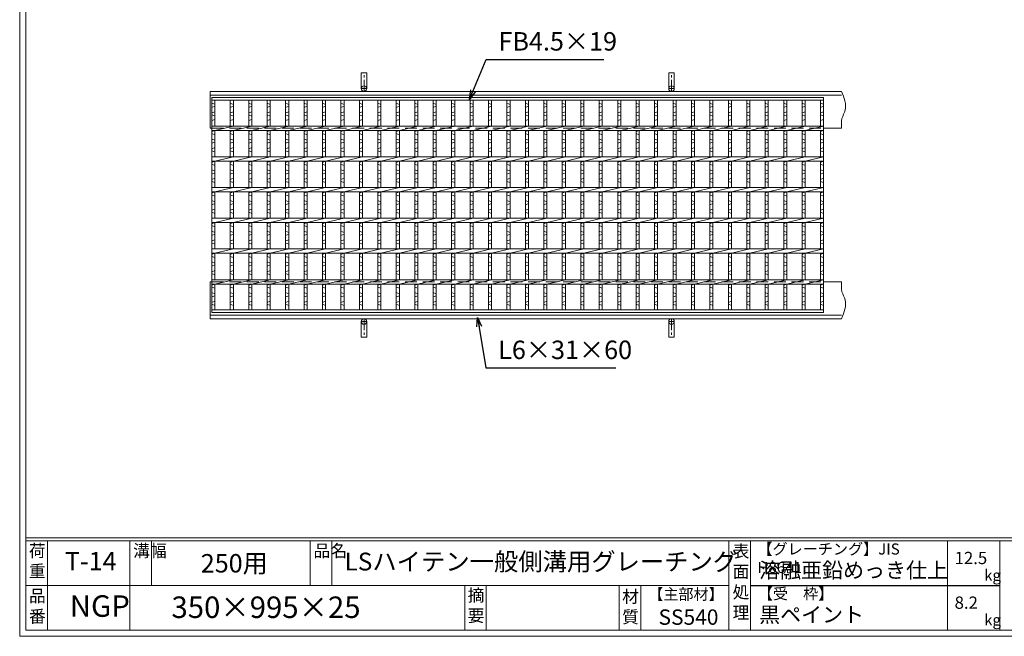
# Model space of a CAD drawing. Units: millimetres. Extents: x 2858 to 5648, y 19 to 1992.
# Drawn here: x 2858 to 4460, y 19 to 1022 of the extents above; entities that cross this region are included whole.
import ezdxf

# ---------------------------------------------------------------- set-up
doc = ezdxf.new("R2010")
doc.units = ezdxf.units.MM
doc.linetypes.add('CENTER', pattern=[10, 6.25, -1.25, 1.25, -1.25])
doc.linetypes.add('HIDDEN', pattern=[9.525, 6.35, -3.175])
for name, color, linetype, lineweight in [('エンボス', 4, 'Continuous', 5), ('受け枠', 3, 'Continuous', 9), ('寸法線', 2, 'Continuous', 9), ('本体', 7, 'Continuous', 13), ('枠寸法', 31, 'Continuous', 9)]:
    doc.layers.add(name, color=color, linetype=linetype, lineweight=lineweight)
doc.layers.add('外枠', color=7, linetype='Continuous')
doc.dimstyles.new('ISO-25', dxfattribs={"dimscale": 10, "dimtxt": 3, "dimasz": 1.5, "dimexe": 1.5, "dimexo": 2, "dimgap": 0.5, "dimtad": 1, "dimdsep": 46, "dimtxsty": 'Standard', "dimblk": 'OPEN30', "dimcen": 2.5, "dimadec": 0, "dimazin": 0, "dimtfac": 1, "dimtmove": 0, "dimatfit": 0, "dimldrblk": 'OPEN30', "dimfxl": 1, "dimarcsym": 0})

# ---------------------------------------------------------------- blocks, each defined once
blk = doc.blocks.new('_Open30')
at = {"color": 0, "linetype": 'ByBlock', "lineweight": -2}
for p, q in [((-1, 0.27), (0, 0)), ((0, 0), (-1, -0.27)), ((0, 0), (-1, 0))]:
    blk.add_line(p, q, dxfattribs=at)
blk = doc.blocks.new('1')
at = {"layer": '枠寸法', "linetype": 'HIDDEN', "ltscale": 3}
blk.add_line((0, 0), (995, 0), dxfattribs=at)
blk = doc.blocks.new('*U38')
at = {"layer": 'エンボス', "linetype": 'Continuous'}
for p, q in [((-17.5, 165.9), (-12.5, 163.9)), ((-12.5, 160.9), (-17.5, 158.9)), ((-17.5, 149.9), (-12.5, 151.9)), ((-12.5, 144.9), (-17.5, 146.9)), ((-12.5, 139.5), (-17.5, 137.5)), ((-17.5, 119.5), (-12.5, 121.5)), ((-12.5, 114.5), (-17.5, 116.5)), ((-17.5, 107.5), (-12.5, 105.5)), ((-12.5, 102.5), (-17.5, 100.5)), ((-17.5, 91.5), (-12.5, 93.5)), ((-12.5, 86.5), (-17.5, 88.5)), ((-17.5, 69.5), (-12.5, 71.5)), ((-12.5, 64.5), (-17.5, 66.5)), ((-17.5, 57.5), (-12.5, 55.5)), ((-12.5, 52.5), (-17.5, 50.5)), ((-17.5, 41.5), (-12.5, 43.5)), ((-12.5, 36.5), (-17.5, 38.5)), ((-17.5, 19.5), (-12.5, 21.5)), ((-12.5, 14.5), (-17.5, 16.5)), ((-17.5, 7.5), (-12.5, 5.5)), ((-12.5, 2.5), (-17.5, 0.5)), ((-17.5, -8.5), (-12.5, -6.5)), ((-12.5, -13.5), (-17.5, -11.5)), ((-17.5, -30.5), (-12.5, -28.5)), ((-12.5, -35.5), (-17.5, -33.5)), ((-17.5, -42.5), (-12.5, -44.5)), ((-12.5, -47.5), (-17.5, -49.5)), ((-17.5, -58.5), (-12.5, -56.5)), ((-12.5, -63.5), (-17.5, -61.5)), ((-17.5, -80.5), (-12.5, -78.5)), ((-12.5, -85.5), (-17.5, -83.5)), ((-17.5, -92.5), (-12.5, -94.5)), ((-12.5, -97.5), (-17.5, -99.5)), ((-17.5, -108.5), (-12.5, -106.5)), ((-12.5, -113.5), (-17.5, -111.5)), ((-17.5, -130.5), (-12.5, -128.5)), ((-12.5, -135.5), (-17.5, -133.5)), ((-17.5, -142.5), (-12.5, -144.5)), ((-12.5, -147.5), (-17.5, -149.5)), ((-17.5, -158.5), (-12.5, -156.5)), ((-12.5, -163.5), (-17.5, -161.5))]:
    blk.add_line(p, q, dxfattribs=at)
at = {"layer": '本体'}
for p, q in [((-17.5, 170.5), (-17.5, 128.5)), ((-12.5, 170.5), (-12.5, 128.5)), ((-12.5, 121.5), (17.5, 128.5)), ((-17.5, 121.5), (-17.5, 78.5)), ((-12.5, 121.5), (-12.5, 78.5)), ((-17.5, 71.5), (-17.5, 28.5)), ((-12.5, 71.5), (17.5, 78.5)), ((-12.5, 71.5), (-12.5, 28.5)), ((-17.5, 21.5), (-17.5, -21.5)), ((-12.5, 21.5), (17.5, 28.5)), ((-12.5, 21.5), (-12.5, -21.5)), ((-17.5, -28.5), (-17.5, -71.5)), ((-12.5, -28.5), (17.5, -21.5)), ((-12.5, -28.5), (-12.5, -71.5)), ((-17.5, -78.5), (-17.5, -121.5)), ((-12.5, -78.5), (17.5, -71.5)), ((-12.5, -78.5), (-12.5, -121.5)), ((-12.5, -128.5), (17.5, -121.5)), ((-17.5, -128.5), (-17.5, -170.5)), ((-12.5, -128.5), (-12.5, -170.5))]:
    blk.add_line(p, q, dxfattribs=at)
blk = doc.blocks.new('*U39')
at = {"layer": '枠寸法', "color": 0, "linetype": 'ByBlock', "lineweight": -2}
for p in [(0, 0), (30, 0), (60, 0), (90, 0), (120, 0), (150, 0), (180, 0), (210, 0), (240, 0), (270, 0), (300, 0), (330, 0), (360, 0), (390, 0), (420, 0), (450, 0), (480, 0), (510, 0), (540, 0), (570, 0), (600, 0), (630, 0), (660, 0), (690, 0), (720, 0), (750, 0), (780, 0), (810, 0), (840, 0), (870, 0), (900, 0), (930, 0)]:
    blk.add_blockref('*U38', p, dxfattribs=at)

msp = doc.modelspace()

# ---------------------------------------------------------------- linework, layer by layer
at = {"layer": 'エンボス', "linetype": 'Continuous'}
for p, q in [((3170.759, 886.429), (3175.759, 884.429)), ((3175.759, 881.429), (3170.759, 879.429)), ((4160.759, 886.429), (4165.759, 884.429)), ((4165.759, 881.429), (4160.759, 879.429)), ((3170.759, 870.429), (3175.759, 872.429)), ((3175.759, 865.429), (3170.759, 867.429)), ((4160.759, 870.429), (4165.759, 872.429)), ((4165.759, 865.429), (4160.759, 867.429)), ((3175.759, 859.987), (3170.759, 857.987)), ((4165.759, 859.987), (4160.759, 857.987)), ((3170.759, 839.987), (3175.759, 841.987)), ((3175.759, 834.987), (3170.759, 836.987)), ((4160.759, 839.987), (4165.759, 841.987)), ((4165.759, 834.987), (4160.759, 836.987)), ((3170.759, 827.987), (3175.759, 825.987)), ((3175.759, 822.987), (3170.759, 820.987)), ((4160.759, 827.987), (4165.759, 825.987)), ((4165.759, 822.987), (4160.759, 820.987)), ((3170.759, 811.987), (3175.759, 813.987)), ((3175.759, 806.987), (3170.759, 808.987)), ((4160.759, 811.987), (4165.759, 813.987)), ((4165.759, 806.987), (4160.759, 808.987)), ((3170.759, 789.987), (3175.759, 791.987)), ((3175.759, 784.987), (3170.759, 786.987)), ((4160.759, 789.987), (4165.759, 791.987)), ((4165.759, 784.987), (4160.759, 786.987)), ((3170.759, 777.987), (3175.759, 775.987)), ((3175.759, 772.987), (3170.759, 770.987)), ((4160.759, 777.987), (4165.759, 775.987)), ((4165.759, 772.987), (4160.759, 770.987)), ((3170.759, 761.987), (3175.759, 763.987)), ((3175.759, 756.987), (3170.759, 758.987)), ((4160.759, 761.987), (4165.759, 763.987)), ((4165.759, 756.987), (4160.759, 758.987)), ((3170.759, 739.987), (3175.759, 741.987)), ((3175.759, 734.987), (3170.759, 736.987)), ((4160.759, 739.987), (4165.759, 741.987)), ((4165.759, 734.987), (4160.759, 736.987)), ((3170.759, 727.987), (3175.759, 725.987)), ((3175.759, 722.987), (3170.759, 720.987)), ((4160.759, 727.987), (4165.759, 725.987)), ((4165.759, 722.987), (4160.759, 720.987)), ((3170.759, 711.987), (3175.759, 713.987)), ((3175.759, 706.987), (3170.759, 708.987)), ((4160.759, 711.987), (4165.759, 713.987)), ((4165.759, 706.987), (4160.759, 708.987)), ((3170.759, 689.987), (3175.759, 691.987)), ((4160.759, 689.987), (4165.759, 691.987)), ((3175.759, 684.987), (3170.759, 686.987)), ((3170.759, 677.987), (3175.759, 675.987)), ((3175.759, 672.987), (3170.759, 670.987)), ((4165.759, 684.987), (4160.759, 686.987)), ((4160.759, 677.987), (4165.759, 675.987)), ((4165.759, 672.987), (4160.759, 670.987)), ((3170.759, 661.987), (3175.759, 663.987)), ((3175.759, 656.987), (3170.759, 658.987)), ((4160.759, 661.987), (4165.759, 663.987)), ((4165.759, 656.987), (4160.759, 658.987)), ((3170.759, 639.987), (3175.759, 641.987)), ((4160.759, 639.987), (4165.759, 641.987)), ((3175.759, 634.987), (3170.759, 636.987)), ((3170.759, 627.987), (3175.759, 625.987)), ((4165.759, 634.987), (4160.759, 636.987)), ((4160.759, 627.987), (4165.759, 625.987)), ((3175.759, 622.987), (3170.759, 620.987)), ((3170.759, 611.987), (3175.759, 613.987)), ((3175.759, 606.987), (3170.759, 608.987)), ((4165.759, 622.987), (4160.759, 620.987)), ((4160.759, 611.987), (4165.759, 613.987)), ((4165.759, 606.987), (4160.759, 608.987)), ((3170.759, 589.987), (3175.759, 591.987)), ((3175.759, 584.987), (3170.759, 586.987)), ((3170.759, 577.987), (3175.759, 575.987)), ((4160.759, 589.987), (4165.759, 591.987)), ((4165.759, 584.987), (4160.759, 586.987)), ((4160.759, 577.987), (4165.759, 575.987)), ((3175.759, 572.987), (3170.759, 570.987)), ((3170.759, 561.987), (3175.759, 563.987)), ((4165.759, 572.987), (4160.759, 570.987)), ((4160.759, 561.987), (4165.759, 563.987)), ((3175.759, 556.987), (3170.759, 558.987)), ((4165.759, 556.987), (4160.759, 558.987))]:
    msp.add_line(p, q, dxfattribs=at)
at = {"layer": '受け枠', "ltscale": 3}
for p, q in [((3413.759, 909.987), (3413.759, 935.487)), ((3422.759, 935.487), (3413.759, 935.487)), ((3422.759, 909.987), (3422.759, 935.487)), ((3913.759, 909.987), (3913.759, 935.487)), ((3913.759, 935.487), (3922.759, 935.487)), ((3922.759, 909.987), (3922.759, 935.487)), ((3413.759, 530.987), (3413.759, 505.487)), ((3422.759, 530.987), (3422.759, 505.487)), ((3913.759, 530.987), (3913.759, 505.487)), ((3922.759, 530.987), (3922.759, 505.487)), ((3422.759, 505.487), (3413.759, 505.487)), ((3913.759, 505.487), (3922.759, 505.487))]:
    msp.add_line(p, q, dxfattribs=at)
at = {"layer": '受け枠', "linetype": 'CENTER', "ltscale": 3}
for p, q in [((3418.259, 905.487), (3418.259, 935.487)), ((3918.259, 905.487), (3918.259, 935.487)), ((3413.759, 909.987), (3422.759, 909.987)), ((3922.759, 909.987), (3913.759, 909.987)), ((3413.759, 530.987), (3422.759, 530.987)), ((3418.259, 535.487), (3418.259, 505.487)), ((3922.759, 530.987), (3913.759, 530.987)), ((3918.259, 535.487), (3918.259, 505.487))]:
    msp.add_line(p, q, dxfattribs=at)
at = {"layer": '受け枠'}
for p, q in [((3168.259, 905.487), (4194.869, 905.487)), ((3168.259, 905.487), (3168.259, 845.487)), ((3168.259, 899.487), (4194.869, 899.487)), ((3168.259, 845.487), (3170.759, 845.487)), ((4165.759, 845.487), (4194.869, 845.487)), ((4165.759, 845.487), (4194.869, 845.487)), ((3168.259, 535.487), (3168.259, 595.487)), ((3168.259, 595.487), (3170.759, 595.487)), ((4165.759, 595.487), (4194.869, 595.487)), ((4165.759, 595.487), (4194.869, 595.487)), ((3168.259, 541.487), (4194.869, 541.487)), ((3168.259, 535.487), (4194.869, 535.487))]:
    msp.add_line(p, q, dxfattribs=at)
at = {"layer": '受け枠', "ltscale": 3}
for centre in [(3418.259, 909.987), (3918.259, 909.987), (3418.259, 530.987), (3918.259, 530.987)]:
    msp.add_circle(centre, 4.5, dxfattribs=at)
for points in [[(4194.869, 905.487), (4199.101, 895.005), (4205.258, 879.754), (4193.822, 861.205), (4194.507, 850.929), (4194.869, 845.487)], [(4194.869, 535.487), (4199.101, 545.969), (4205.258, 561.22), (4193.822, 579.769), (4194.507, 590.045), (4194.869, 595.487)]]:
    msp.add_open_spline(points, degree=3, knots=[0, 0, 0, 0, 31.26279222, 45.48741925, 61.50502416, 61.50502416, 61.50502416, 61.50502416], dxfattribs=at)
at = {"layer": '外枠', "lineweight": 9, "ltscale": 80}
for q in [(2858.259, 1991.817), (5647.77, 18.548)]:
    msp.add_line((2858.259, 18.548), q, dxfattribs=at)
at = {"layer": '外枠', "lineweight": 9, "ltscale": 100}
for p, q in [((2868.259, 1982.426), (2868.259, 28.548)), ((2903.259, 173.948), (2903.259, 28.548)), ((3037.363, 173.948), (3037.363, 28.548)), ((3072.363, 173.948), (3072.363, 101.248)), ((3330.824, 173.948), (3330.824, 101.248)), ((3365.824, 173.948), (3365.824, 101.248)), ((3582.087, 101.248), (3582.087, 28.548)), ((3617.087, 101.248), (3617.087, 28.548)), ((3833.21, 101.248), (3833.21, 28.548)), ((3868.21, 101.248), (3868.21, 28.548)), ((2868.259, 28.548), (5638.379, 28.548))]:
    msp.add_line(p, q, dxfattribs=at)
at = {"layer": '外枠', "linetype": 'Continuous', "lineweight": 9, "ltscale": 100}
for p, q in [((2868.259, 178.643), (5638.379, 178.643)), ((2868.259, 173.948), (5638.379, 173.948)), ((4011.79, 173.948), (4011.79, 28.548)), ((4046.791, 173.948), (4046.791, 28.548)), ((4366.939, 173.948), (4366.939, 28.548)), ((4452.21, 173.948), (4452.21, 28.548)), ((2868.259, 101.248), (4011.789, 101.248))]:
    msp.add_line(p, q, dxfattribs=at)
at = {"layer": '外枠', "ltscale": 3}
msp.add_line((4046.791, 101.248), (4452.21, 101.248), dxfattribs=at)
at = {"layer": '本体'}
for p, q in [((3170.759, 895.487), (4165.759, 895.487)), ((3170.759, 895.487), (3170.759, 545.487)), ((3170.759, 890.987), (4165.759, 890.987)), ((3170.759, 890.987), (3170.759, 849.487)), ((3175.759, 890.987), (3175.759, 848.987)), ((4160.759, 890.987), (4160.759, 848.987)), ((4165.759, 895.487), (4165.759, 545.487)), ((3170.759, 848.987), (4165.759, 848.987)), ((3175.759, 841.987), (3205.759, 848.987)), ((3170.759, 841.987), (4165.759, 841.987)), ((3170.759, 841.987), (3170.759, 798.987)), ((3175.759, 841.987), (3175.759, 798.987)), ((4160.759, 841.987), (4160.759, 798.987)), ((4165.759, 841.987), (4165.759, 798.987)), ((3170.759, 798.987), (4165.759, 798.987)), ((3170.759, 791.987), (4165.759, 791.987)), ((3170.759, 791.987), (3170.759, 748.987)), ((3175.759, 791.987), (3205.759, 798.987)), ((3175.759, 791.987), (3175.759, 748.987)), ((4160.759, 791.987), (4160.759, 748.987)), ((4165.759, 791.987), (4165.759, 748.987)), ((3170.759, 748.987), (4165.759, 748.987)), ((3170.759, 741.987), (4165.759, 741.987)), ((3170.759, 741.987), (3170.759, 698.987)), ((3175.759, 741.987), (3205.759, 748.987)), ((3175.759, 741.987), (3175.759, 698.987)), ((4160.759, 741.987), (4160.759, 698.987)), ((4165.759, 741.987), (4165.759, 698.987)), ((3170.759, 698.987), (4165.759, 698.987)), ((3170.759, 691.987), (4165.759, 691.987)), ((3170.759, 691.987), (3170.759, 648.987)), ((3175.759, 691.987), (3205.759, 698.987)), ((3175.759, 691.987), (3175.759, 648.987)), ((4160.759, 691.987), (4160.759, 648.987)), ((4165.759, 691.987), (4165.759, 648.987)), ((3170.759, 648.987), (4165.759, 648.987)), ((3170.759, 641.987), (4165.759, 641.987)), ((3170.759, 641.987), (3170.759, 598.987)), ((3175.759, 641.987), (3205.759, 648.987)), ((3175.759, 641.987), (3175.759, 598.987)), ((4160.759, 641.987), (4160.759, 598.987)), ((4165.759, 641.987), (4165.759, 598.987)), ((3170.759, 598.987), (4165.759, 598.987)), ((3175.759, 591.987), (3205.759, 598.987)), ((3170.759, 591.987), (4165.759, 591.987)), ((3170.759, 591.987), (3170.759, 548.987)), ((3175.759, 591.987), (3175.759, 549.987)), ((4160.759, 591.987), (4160.759, 549.987)), ((4165.759, 591.987), (4165.759, 548.987)), ((4165.759, 549.987), (3170.759, 549.987)), ((4165.759, 545.487), (3170.759, 545.487))]:
    msp.add_line(p, q, dxfattribs=at)

# ---------------------------------------------------------------- block references
at = {"layer": '枠寸法'}
msp.add_blockref('*U39', (3218.259, 720.487), dxfattribs=at)
at = {"layer": '枠寸法', "ltscale": 3}
for p in [(3170.759, 845.487), (3170.759, 595.487)]:
    msp.add_blockref('1', p, dxfattribs=at)

# ---------------------------------------------------------------- texts
at = {"layer": '外枠', "linetype": 'Continuous', "lineweight": 9, "ltscale": 100, "attachment_point": 1}
for s, insert, char_height, width in [('荷\\P重', (2873.179, 167.88), 20, 30.0799), ('溝幅', (3042.694, 167.856), 20, 29.6694), ('品名', (3336.154, 167.856), 20, 29.6694), ('表\\P面\\P処\\P理', (4017.644, 167.159), 20, 1015.1375), ('【グレーチング】JIS\u3000H8641', (4058.021, 169.63), 18, 301.8661), ('T-14', (2931.735, 155.924), 30, 126.3036), ('250用', (3152.724, 152.406), 30, 163.9045), ('LSハイテン一般側溝用グレーチング', (3386.673, 154.702), 29, 645.87036), ('12.5', (4378.736, 156.048), 20, 1015.1375), ('溶融亜鉛めっき仕上', (4060.937, 138.686), 25, 1015.1375), ('kg', (4426.724, 126.962), 18, 25.456), ('品\\P番', (2873.316, 94.369), 20, 23.52947), ('摘\\P要', (3586.737, 95.474), 20, 664.6119), ('材\\P質', (3837.992, 93.396), 20, 31.38948), ('【主部材】', (3880.452, 96.158), 18, 122.0406), ('【受\u3000枠】', (4058.696, 96.931), 18, 301.8661), ('NGP', (2939.736, 85.296), 35, 88.8698), ('350×995×25', (3105.116, 83.366), 35, 532.9183), ('8.2', (4378.736, 83.348), 20, 1015.1375), ('黒ペイント', (4060.937, 66.256), 25, 1015.1375), ('SS540', (3897.234, 62.33), 25, 122.0406), ('kg', (4426.724, 54.262), 18, 25.456)]:
    msp.add_mtext(s, dxfattribs=dict(at, insert=insert, char_height=char_height, width=width))
at = {"layer": '寸法線', "linetype": 'Continuous', "insert": (3637.033, 962.561), "char_height": 30, "attachment_point": 7}
msp.add_mtext('FB4.5×19', dxfattribs=at)
at = {"layer": '枠寸法', "linetype": 'Continuous', "insert": (3636.538, 460.487), "char_height": 30, "attachment_point": 7}
msp.add_mtext('L6×31×60', dxfattribs=at)

# ---------------------------------------------------------------- leaders
at = {"layer": '寸法線', "linetype": 'Continuous', "annotation_type": 0, "has_hookline": 1, "hookline_direction": 0, "text_width": 171.168}
msp.add_leader([(3589.661, 892.379), (3617.033, 957.561), (3632.033, 957.561)], dimstyle='ISO-25', override={"dimgap": 0.5, "dimtad": 1}, dxfattribs=at)
at = {"layer": '枠寸法', "linetype": 'Continuous', "annotation_type": 0, "has_hookline": 1, "hookline_direction": 0, "text_width": 191.421}
msp.add_leader([(3603.008, 537.664), (3616.538, 455.487), (3631.538, 455.487)], dimstyle='ISO-25', override={"dimgap": 0.5, "dimtad": 1}, dxfattribs=at)

doc.saveas('drawing.dxf')
